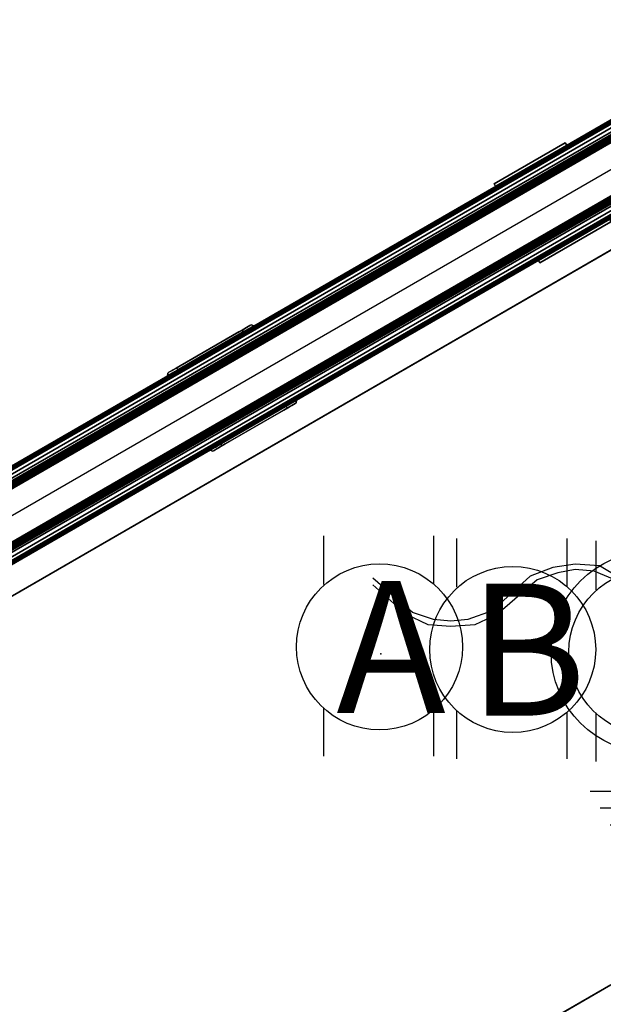
# Model space of a CAD drawing. Units: inches. Extents: x 0 to 190, y -9 to 87.
# Drawn here: x 109 to 130, y 42 to 77 of the extents above; entities that cross this region are included whole.
import ezdxf

# ---------------------------------------------------------------- set-up
doc = ezdxf.new("R2010")
doc.units = ezdxf.units.IN
doc.header["$MEASUREMENT"] = 0
for name, color, linetype in [('ELEC', 1, 'Continuous'), ('PHWALL', 7, 'Continuous'), ('PHWALL-RACEWAY', 7, 'Continuous'), ('TILE', 3, 'Continuous'), ('TILE-HOOK', 3, 'Continuous'), ('TILE-REVEAL', 3, 'Continuous'), ('TOPCAP', 6, 'Continuous'), ('WKSURF', 6, 'Continuous'), ('ZAXIS', 7, 'Continuous')]:
    doc.layers.add(name, color=color, linetype=linetype)
doc.styles.get("Standard").update_dxf_attribs({"font": 'arial.ttf'})

# ---------------------------------------------------------------- blocks, each defined once
blk = doc.blocks.new('VFRS4JT')
at = {"layer": 'PHWALL'}
for points in [[(0, -0.54, 4), (48, -0.54, 4), (48, -2.54, 4), (0, -2.54, 4)], [(48, -0.54, 43.395), (0, -0.54, 43.395), (0, -2.54, 43.395), (48, -2.54, 43.395)], [(46.25, -0.54, 4), (1.75, -0.54, 4), (1.75, -0.54, 5.295), (46.25, -0.54, 5.295)], [(46.25, -2.54, 5.295), (46.25, -0.54, 5.295), (1.75, -0.54, 5.295), (1.75, -2.54, 5.295)], [(46.25, -0.54, 42.1), (1.75, -0.54, 42.1), (1.75, -0.54, 43.395), (46.25, -0.54, 43.395)], [(46.25, -0.54, 42.1), (46.25, -2.54, 42.1), (1.75, -2.54, 42.1), (1.75, -0.54, 42.1)], [(46.25, -2.54, 5.295), (1.75, -2.54, 5.295), (1.75, -2.54, 4), (46.25, -2.54, 4)], [(1.75, -2.54, 42.1), (46.25, -2.54, 42.1), (46.25, -2.54, 43.395), (1.75, -2.54, 43.395)]]:
    blk.add_3dface(points, dxfattribs=at)
at = {"layer": 'PHWALL-RACEWAY'}
for points in [[(0.045, 0, 0.688), (0.045, 0, 3.862), (47.955, 0, 3.862), (47.955, 0, 0.688)], [(0.045, 0, 0.688), (47.955, 0, 0.688), (47.955, -0.125, 0.562), (0.045, -0.125, 0.562)], [(0.045, -0.125, 3.987), (47.955, -0.125, 3.987), (47.955, 0, 3.862), (0.045, 0, 3.862)], [(22.198, 0.01, 1.376), (22.198, 0.01, 3.051), (22.258, 0.09, 3.051), (22.258, 0.09, 1.376)], [(25.364, 0.01, 0.938), (22.636, 0.01, 0.938), (22.636, 0.09, 0.997), (25.364, 0.09, 0.997)], [(22.636, 0.01, 3.489), (25.364, 0.01, 3.489), (25.364, 0.09, 3.43), (22.636, 0.09, 3.43)], [(25.802, 0.01, 3.051), (25.802, 0.01, 1.376), (25.742, 0.09, 1.376), (25.742, 0.09, 3.051)], [(35.904, 0.11, 1.294), (35.894, 0.01, 1.283), (35.894, 0.01, 3.184), (35.904, 0.11, 3.173)], [(38.876, 0.01, 1.283), (35.894, 0.01, 1.283), (35.904, 0.11, 1.294), (38.866, 0.11, 1.294)], [(35.904, 0.11, 3.173), (35.894, 0.01, 3.184), (38.876, 0.01, 3.184), (38.866, 0.11, 3.173)], [(35.904, 0.11, 1.294), (35.904, 0.11, 3.173), (38.866, 0.11, 3.173), (38.866, 0.11, 1.294)], [(38.876, 0.01, 1.283), (38.866, 0.11, 1.294), (38.866, 0.11, 3.173), (38.876, 0.01, 3.184)], [(0.045, -0.375, 0.562), (0.045, -0.125, 0.562), (47.955, -0.125, 0.562), (47.955, -0.375, 0.562)], [(0.045, -0.125, 3.987), (0.045, -0.375, 3.987), (47.955, -0.375, 3.987), (47.955, -0.125, 3.987)], [(0.045, -0.375, 0.562), (47.955, -0.375, 0.562), (47.955, -0.375, 1), (0.045, -0.375, 1)], [(0.045, -0.375, 3.562), (47.955, -0.375, 3.562), (47.955, -0.375, 3.987), (0.045, -0.375, 3.987)], [(47.955, -2.955, 0.562), (0.045, -2.955, 0.562), (0.045, -2.705, 0.562), (47.955, -2.705, 0.562)], [(47.955, -2.705, 1), (47.955, -2.705, 0.562), (0.045, -2.705, 0.562), (0.045, -2.705, 1)], [(47.955, -2.705, 3.987), (0.045, -2.705, 3.987), (0.045, -2.955, 3.987), (47.955, -2.955, 3.987)], [(47.955, -2.705, 3.987), (47.955, -2.705, 3.562), (0.045, -2.705, 3.562), (0.045, -2.705, 3.987)], [(47.955, -2.955, 0.562), (47.955, -3.08, 0.688), (0.045, -3.08, 0.688), (0.045, -2.955, 0.562)], [(47.955, -3.08, 3.862), (47.955, -2.955, 3.987), (0.045, -2.955, 3.987), (0.045, -3.08, 3.862)], [(47.955, -3.08, 3.862), (0.045, -3.08, 3.862), (0.045, -3.08, 0.688), (47.955, -3.08, 0.688)], [(22.198, -3.09, 3.051), (22.198, -3.09, 1.376), (22.258, -3.17, 1.376), (22.258, -3.17, 3.051)], [(22.636, -3.09, 0.938), (25.364, -3.09, 0.938), (25.364, -3.17, 0.997), (22.636, -3.17, 0.997)], [(25.364, -3.09, 3.489), (22.636, -3.09, 3.489), (22.636, -3.17, 3.43), (25.364, -3.17, 3.43)], [(25.802, -3.09, 1.376), (25.802, -3.09, 3.051), (25.742, -3.17, 3.051), (25.742, -3.17, 1.376)], [(35.894, -3.09, 3.184), (35.894, -3.09, 1.283), (35.904, -3.19, 1.294), (35.904, -3.19, 3.173)], [(35.904, -3.19, 1.294), (35.894, -3.09, 1.283), (38.876, -3.09, 1.283), (38.866, -3.19, 1.294)], [(38.876, -3.09, 3.184), (35.894, -3.09, 3.184), (35.904, -3.19, 3.173), (38.866, -3.19, 3.173)], [(38.866, -3.19, 3.173), (35.904, -3.19, 3.173), (35.904, -3.19, 1.294), (38.866, -3.19, 1.294)]]:
    blk.add_3dface(points, dxfattribs=at)
for points, invisible_edges in [([(22.257, 0.01, 1.156), (22.198, 0.01, 1.376), (22.258, 0.09, 1.376), (22.309, 0.09, 1.186)], 8), ([(22.198, 0.01, 3.051), (22.257, 0.01, 3.271), (22.309, 0.09, 3.241), (22.258, 0.09, 3.051)], 2), ([(22.417, 0.01, 0.996), (22.257, 0.01, 1.156), (22.309, 0.09, 1.186), (22.447, 0.09, 1.048)], 10), ([(22.257, 0.01, 3.271), (22.417, 0.01, 3.431), (22.447, 0.09, 3.379), (22.309, 0.09, 3.241)], 10), ([(22.448, 0.09, 1.641), (22.258, 0.09, 1.376), (22.258, 0.09, 3.051), (22.448, 0.09, 2.786)], 5), ([(22.492, 0.09, 1.477), (22.309, 0.09, 1.186), (22.258, 0.09, 1.376), (22.448, 0.09, 1.641)], 5), ([(22.258, 0.09, 3.051), (22.309, 0.09, 3.241), (22.492, 0.09, 2.95), (22.448, 0.09, 2.786)], 10), ([(22.612, 0.09, 1.356), (22.447, 0.09, 1.048), (22.309, 0.09, 1.186), (22.492, 0.09, 1.477)], 5), ([(22.309, 0.09, 3.241), (22.447, 0.09, 3.379), (22.612, 0.09, 3.071), (22.492, 0.09, 2.95)], 10), ([(22.636, 0.01, 0.938), (22.417, 0.01, 0.996), (22.447, 0.09, 1.048), (22.636, 0.09, 0.997)], 2), ([(22.417, 0.01, 3.431), (22.636, 0.01, 3.489), (22.636, 0.09, 3.43), (22.447, 0.09, 3.379)], 8), ([(22.776, 0.09, 1.313), (22.636, 0.09, 0.997), (22.447, 0.09, 1.048), (22.612, 0.09, 1.356)], 5), ([(22.447, 0.09, 3.379), (22.636, 0.09, 3.43), (22.776, 0.09, 3.114), (22.612, 0.09, 3.071)], 10), ([(22.492, 0.09, 2.95), (22.492, 0.09, 1.477), (22.448, 0.09, 1.641), (22.448, 0.09, 2.786)], 1), ([(22.492, 0.09, 2.95), (22.612, 0.09, 3.071), (22.612, 0.09, 1.356), (22.492, 0.09, 1.477)], 10), ([(22.776, 0.09, 3.114), (22.776, 0.09, 1.313), (22.612, 0.09, 1.356), (22.612, 0.09, 3.071)], 5), ([(25.224, 0.09, 1.313), (25.364, 0.09, 0.997), (22.636, 0.09, 0.997), (22.776, 0.09, 1.313)], 5), ([(22.776, 0.09, 3.114), (22.636, 0.09, 3.43), (25.364, 0.09, 3.43), (25.224, 0.09, 3.114)], 5), ([(22.776, 0.09, 3.114), (25.224, 0.09, 3.114), (25.224, 0.09, 1.313), (22.776, 0.09, 1.313)], 10), ([(25.388, 0.09, 3.071), (25.388, 0.09, 1.356), (25.224, 0.09, 1.313), (25.224, 0.09, 3.114)], 5), ([(25.388, 0.09, 1.356), (25.553, 0.09, 1.048), (25.364, 0.09, 0.997), (25.224, 0.09, 1.313)], 5), ([(25.224, 0.09, 3.114), (25.364, 0.09, 3.43), (25.553, 0.09, 3.379), (25.388, 0.09, 3.071)], 5), ([(25.364, 0.01, 0.938), (25.364, 0.09, 0.997), (25.553, 0.09, 1.048), (25.583, 0.01, 0.996)], 4), ([(25.364, 0.01, 3.489), (25.583, 0.01, 3.431), (25.553, 0.09, 3.379), (25.364, 0.09, 3.43)], 2), ([(25.388, 0.09, 3.071), (25.508, 0.09, 2.95), (25.508, 0.09, 1.477), (25.388, 0.09, 1.356)], 10), ([(25.508, 0.09, 1.477), (25.691, 0.09, 1.186), (25.553, 0.09, 1.048), (25.388, 0.09, 1.356)], 5), ([(25.388, 0.09, 3.071), (25.553, 0.09, 3.379), (25.691, 0.09, 3.241), (25.508, 0.09, 2.95)], 5), ([(25.552, 0.09, 2.786), (25.552, 0.09, 1.641), (25.508, 0.09, 1.477), (25.508, 0.09, 2.95)], 4), ([(25.552, 0.09, 1.641), (25.742, 0.09, 1.376), (25.691, 0.09, 1.186), (25.508, 0.09, 1.477)], 5), ([(25.508, 0.09, 2.95), (25.691, 0.09, 3.241), (25.742, 0.09, 3.051), (25.552, 0.09, 2.786)], 5), ([(25.552, 0.09, 2.786), (25.742, 0.09, 3.051), (25.742, 0.09, 1.376), (25.552, 0.09, 1.641)], 5), ([(25.583, 0.01, 0.996), (25.553, 0.09, 1.048), (25.691, 0.09, 1.186), (25.743, 0.01, 1.156)], 5), ([(25.583, 0.01, 3.431), (25.743, 0.01, 3.271), (25.691, 0.09, 3.241), (25.553, 0.09, 3.379)], 10), ([(25.743, 0.01, 1.156), (25.691, 0.09, 1.186), (25.742, 0.09, 1.376), (25.802, 0.01, 1.376)], 1), ([(25.743, 0.01, 3.271), (25.802, 0.01, 3.051), (25.742, 0.09, 3.051), (25.691, 0.09, 3.241)], 8), ([(22.257, -3.09, 1.156), (22.309, -3.17, 1.186), (22.258, -3.17, 1.376), (22.198, -3.09, 1.376)], 1), ([(22.257, -3.09, 3.271), (22.198, -3.09, 3.051), (22.258, -3.17, 3.051), (22.309, -3.17, 3.241)], 8), ([(22.417, -3.09, 0.996), (22.447, -3.17, 1.048), (22.309, -3.17, 1.186), (22.257, -3.09, 1.156)], 5), ([(22.417, -3.09, 3.431), (22.257, -3.09, 3.271), (22.309, -3.17, 3.241), (22.447, -3.17, 3.379)], 10), ([(22.448, -3.17, 2.786), (22.258, -3.17, 3.051), (22.258, -3.17, 1.376), (22.448, -3.17, 1.641)], 5), ([(22.448, -3.17, 1.641), (22.258, -3.17, 1.376), (22.309, -3.17, 1.186), (22.492, -3.17, 1.477)], 5), ([(22.492, -3.17, 2.95), (22.309, -3.17, 3.241), (22.258, -3.17, 3.051), (22.448, -3.17, 2.786)], 5), ([(22.492, -3.17, 1.477), (22.309, -3.17, 1.186), (22.447, -3.17, 1.048), (22.612, -3.17, 1.356)], 5), ([(22.612, -3.17, 3.071), (22.447, -3.17, 3.379), (22.309, -3.17, 3.241), (22.492, -3.17, 2.95)], 5), ([(22.636, -3.09, 0.938), (22.636, -3.17, 0.997), (22.447, -3.17, 1.048), (22.417, -3.09, 0.996)], 4), ([(22.636, -3.09, 3.489), (22.417, -3.09, 3.431), (22.447, -3.17, 3.379), (22.636, -3.17, 3.43)], 2), ([(22.612, -3.17, 1.356), (22.447, -3.17, 1.048), (22.636, -3.17, 0.997), (22.776, -3.17, 1.313)], 5), ([(22.776, -3.17, 3.114), (22.636, -3.17, 3.43), (22.447, -3.17, 3.379), (22.612, -3.17, 3.071)], 5), ([(22.448, -3.17, 2.786), (22.448, -3.17, 1.641), (22.492, -3.17, 1.477), (22.492, -3.17, 2.95)], 4), ([(22.612, -3.17, 3.071), (22.492, -3.17, 2.95), (22.492, -3.17, 1.477), (22.612, -3.17, 1.356)], 10), ([(22.612, -3.17, 3.071), (22.612, -3.17, 1.356), (22.776, -3.17, 1.313), (22.776, -3.17, 3.114)], 5), ([(22.776, -3.17, 1.313), (22.636, -3.17, 0.997), (25.364, -3.17, 0.997), (25.224, -3.17, 1.313)], 5), ([(25.224, -3.17, 3.114), (25.364, -3.17, 3.43), (22.636, -3.17, 3.43), (22.776, -3.17, 3.114)], 5), ([(25.224, -3.17, 3.114), (22.776, -3.17, 3.114), (22.776, -3.17, 1.313), (25.224, -3.17, 1.313)], 10), ([(25.224, -3.17, 3.114), (25.224, -3.17, 1.313), (25.388, -3.17, 1.356), (25.388, -3.17, 3.071)], 5), ([(25.224, -3.17, 1.313), (25.364, -3.17, 0.997), (25.553, -3.17, 1.048), (25.388, -3.17, 1.356)], 5), ([(25.553, -3.17, 3.379), (25.364, -3.17, 3.43), (25.224, -3.17, 3.114), (25.388, -3.17, 3.071)], 10), ([(25.364, -3.09, 0.938), (25.583, -3.09, 0.996), (25.553, -3.17, 1.048), (25.364, -3.17, 0.997)], 2), ([(25.583, -3.09, 3.431), (25.364, -3.09, 3.489), (25.364, -3.17, 3.43), (25.553, -3.17, 3.379)], 8), ([(25.508, -3.17, 2.95), (25.388, -3.17, 3.071), (25.388, -3.17, 1.356), (25.508, -3.17, 1.477)], 10), ([(25.388, -3.17, 1.356), (25.553, -3.17, 1.048), (25.691, -3.17, 1.186), (25.508, -3.17, 1.477)], 5), ([(25.691, -3.17, 3.241), (25.553, -3.17, 3.379), (25.388, -3.17, 3.071), (25.508, -3.17, 2.95)], 10), ([(25.508, -3.17, 2.95), (25.508, -3.17, 1.477), (25.552, -3.17, 1.641), (25.552, -3.17, 2.786)], 1), ([(25.508, -3.17, 1.477), (25.691, -3.17, 1.186), (25.742, -3.17, 1.376), (25.552, -3.17, 1.641)], 5), ([(25.742, -3.17, 3.051), (25.691, -3.17, 3.241), (25.508, -3.17, 2.95), (25.552, -3.17, 2.786)], 10), ([(25.552, -3.17, 1.641), (25.742, -3.17, 1.376), (25.742, -3.17, 3.051), (25.552, -3.17, 2.786)], 5), ([(25.583, -3.09, 0.996), (25.743, -3.09, 1.156), (25.691, -3.17, 1.186), (25.553, -3.17, 1.048)], 10), ([(25.743, -3.09, 3.271), (25.583, -3.09, 3.431), (25.553, -3.17, 3.379), (25.691, -3.17, 3.241)], 10), ([(25.743, -3.09, 1.156), (25.802, -3.09, 1.376), (25.742, -3.17, 1.376), (25.691, -3.17, 1.186)], 8), ([(25.802, -3.09, 3.051), (25.743, -3.09, 3.271), (25.691, -3.17, 3.241), (25.742, -3.17, 3.051)], 2)]:
    blk.add_3dface(points, dxfattribs=dict(at, invisible_edges=invisible_edges))
blk = doc.blocks.new('VTCF4APT')
at = {"layer": 'TOPCAP'}
for points in [[(0.088, 0, 0.54), (47.912, 0, 0.54), (47.912, 0, 0.29), (0.088, 0, 0.29)], [(0.088, 0, 0.29), (47.912, 0, 0.29), (47.912, -3.081, 0.29), (0.088, -3.081, 0.29)], [(47.912, 0, 0.54), (0.088, 0, 0.54), (0.088, -0.016, 0.602), (47.912, -0.016, 0.602)], [(47.912, -0.016, 0.602), (0.088, -0.016, 0.602), (0.088, -0.062, 0.648), (47.912, -0.062, 0.648)], [(47.912, -0.062, 0.648), (0.088, -0.062, 0.648), (0.088, -0.125, 0.665), (47.912, -0.125, 0.665)], [(0.088, -0.125, 0.665), (0.088, -2.956, 0.665), (47.912, -2.956, 0.665), (47.912, -0.125, 0.665)], [(0.088, -2.956, 0.665), (0.088, -3.018, 0.648), (47.912, -3.018, 0.648), (47.912, -2.956, 0.665)], [(0.088, -3.018, 0.648), (0.088, -3.064, 0.602), (47.912, -3.064, 0.602), (47.912, -3.018, 0.648)], [(0.088, -3.064, 0.602), (0.088, -3.081, 0.54), (47.912, -3.081, 0.54), (47.912, -3.064, 0.602)], [(47.912, -3.081, 0.54), (0.088, -3.081, 0.54), (0.088, -3.081, 0.29), (47.912, -3.081, 0.29)]]:
    blk.add_3dface(points, dxfattribs=at)
blk = doc.blocks.new('VTLB4RT')
at = {"layer": 'TILE'}
for points in [[(0.26, 0.432, 0.044), (0.26, 0.432, 29.796), (47.74, 0.432, 29.796), (47.74, 0.432, 0.044)], [(47.74, 0.057, 0.044), (0.26, 0.057, 0.044), (0.26, 0.432, 0.044), (47.74, 0.432, 0.044)], [(0.26, 0.432, 29.796), (0.26, 0.057, 29.796), (47.74, 0.057, 29.796), (47.74, 0.432, 29.796)], [(47.74, 0.057, 0.044), (47.74, 0.057, 29.796), (0.26, 0.057, 29.796), (0.26, 0.057, 0.044)]]:
    blk.add_3dface(points, dxfattribs=at)
at = {"layer": 'TILE-HOOK'}
for points in [[(47.365, 0.642, 30.144), (47.365, 0.615, 30.13), (0.635, 0.615, 30.13), (0.635, 0.642, 30.144)], [(47.365, 0.642, 30.144), (0.635, 0.642, 30.144), (0.635, 0.592, 30.23), (47.365, 0.592, 30.23)], [(47.365, 0.567, 30.214), (0.635, 0.565, 30.216), (0.635, 0.615, 30.13), (47.365, 0.615, 30.13)], [(47.365, 0.585, 30.278), (0.635, 0.585, 30.278), (0.635, 0.614, 30.394), (47.365, 0.614, 30.394)], [(47.365, 0.614, 30.394), (0.635, 0.614, 30.394), (0.635, 0.61, 30.449), (47.365, 0.61, 30.449)], [(47.365, 0.61, 30.449), (0.635, 0.61, 30.449), (0.635, 0.576, 30.493), (47.365, 0.576, 30.493)], [(47.365, 0.585, 30.278), (47.365, 0.592, 30.23), (0.635, 0.592, 30.23), (0.635, 0.585, 30.278)], [(47.365, 0.584, 30.401), (47.365, 0.573, 30.455), (0.635, 0.573, 30.455), (0.635, 0.584, 30.401)], [(47.365, 0.584, 30.401), (0.635, 0.584, 30.401), (0.635, 0.556, 30.285), (47.365, 0.556, 30.285)], [(47.365, 0.576, 30.493), (0.635, 0.576, 30.493), (0.635, 0.523, 30.509), (47.365, 0.523, 30.509)], [(0.635, 0.573, 30.455), (0.635, 0.523, 30.479), (47.365, 0.523, 30.479), (47.365, 0.573, 30.455)], [(47.365, 0.567, 30.214), (47.365, 0.556, 30.285), (0.635, 0.556, 30.285), (0.635, 0.565, 30.216)], [(0.635, 0.463, 30.509), (47.365, 0.463, 30.509), (47.365, 0.523, 30.509), (0.635, 0.523, 30.509)], [(47.365, 0.463, 30.479), (0.635, 0.463, 30.479), (0.635, 0.523, 30.479), (47.365, 0.523, 30.479)], [(0.635, 0.463, 30.509), (0.635, 0.433, 30.479), (47.365, 0.433, 30.479), (47.365, 0.463, 30.509)], [(47.365, 0.463, 30.479), (47.365, 0.463, 30.089), (0.635, 0.463, 30.089), (0.635, 0.463, 30.479)], [(0.635, 0.433, 30.099), (0.635, 0.393, 30.059), (47.365, 0.393, 30.059), (47.365, 0.433, 30.099)], [(0.635, 0.433, 30.099), (47.365, 0.433, 30.099), (47.365, 0.433, 30.479), (0.635, 0.433, 30.479)], [(47.365, 0.393, 29.994), (0.635, 0.393, 29.994), (0.635, 0.433, 29.954), (47.365, 0.433, 29.954)], [(47.365, 0.433, 29.274), (47.365, 0.433, 29.954), (0.635, 0.433, 29.954), (0.635, 0.433, 29.274)], [(0.635, 0.181, 30.059), (47.365, 0.181, 30.059), (47.365, 0.393, 30.059), (0.635, 0.393, 30.059)], [(47.365, 0.393, 29.994), (47.365, 0.181, 29.994), (0.635, 0.181, 29.994), (0.635, 0.393, 29.994)]]:
    blk.add_3dface(points, dxfattribs=at)
at = {"layer": 'TILE-REVEAL'}
for points in [[(0.26, 0.026, 30.089), (47.74, 0.026, 30.089), (47.74, 0.393, 30.089), (0.26, 0.393, 30.089)], [(47.74, 0.393, 29.964), (47.74, 0.026, 29.964), (0.26, 0.026, 29.964), (0.26, 0.393, 29.964)], [(0.26, 0.026, 30.089), (0.26, -0.028, 30.058), (47.74, -0.028, 30.058), (47.74, 0.026, 30.089)], [(0.26, -0.028, 29.996), (0.26, 0.026, 29.964), (47.74, 0.026, 29.964), (47.74, -0.028, 29.996)], [(0.26, 0.026, 29.994), (0.26, -0.002, 30.011), (47.74, -0.002, 30.011), (47.74, 0.026, 29.994)], [(0.26, -0.002, 30.043), (0.26, 0.026, 30.059), (47.74, 0.026, 30.059), (47.74, -0.002, 30.043)], [(0.26, -0.002, 30.011), (0.26, -0.002, 30.043), (47.74, -0.002, 30.043), (47.74, -0.002, 30.011)], [(0.26, -0.028, 30.058), (0.26, -0.028, 29.996), (47.74, -0.028, 29.996), (47.74, -0.028, 30.058)]]:
    blk.add_3dface(points, dxfattribs=at)
blk = doc.blocks.new('VTUS4RT')
at = {"layer": 'TILE'}
for points in [[(0.26, 0.433, 0.132), (0.26, 0.433, 10.806), (47.74, 0.433, 10.806), (47.74, 0.433, 0.132)], [(47.74, 0.058, 0.132), (0.26, 0.058, 0.132), (0.26, 0.433, 0.132), (47.74, 0.433, 0.132)], [(0.26, 0.433, 10.806), (0.26, 0.058, 10.806), (47.74, 0.058, 10.806), (47.74, 0.433, 10.806)], [(47.74, 0.058, 0.132), (47.74, 0.058, 10.806), (0.26, 0.058, 10.806), (0.26, 0.058, 0.132)]]:
    blk.add_3dface(points, dxfattribs=at)
at = {"layer": 'TILE-HOOK'}
for points in [[(47.365, 0.642, 11.154), (47.365, 0.615, 11.14), (0.635, 0.615, 11.14), (0.635, 0.642, 11.154)], [(47.365, 0.642, 11.154), (0.635, 0.642, 11.154), (0.635, 0.592, 11.24), (47.365, 0.592, 11.24)], [(47.365, 0.567, 11.224), (0.635, 0.565, 11.226), (0.635, 0.615, 11.14), (47.365, 0.615, 11.14)], [(47.365, 0.585, 11.288), (0.635, 0.585, 11.288), (0.635, 0.614, 11.404), (47.365, 0.614, 11.404)], [(47.365, 0.614, 11.404), (0.635, 0.614, 11.404), (0.635, 0.61, 11.459), (47.365, 0.61, 11.459)], [(47.365, 0.61, 11.459), (0.635, 0.61, 11.459), (0.635, 0.576, 11.503), (47.365, 0.576, 11.503)], [(47.365, 0.585, 11.288), (47.365, 0.592, 11.24), (0.635, 0.592, 11.24), (0.635, 0.585, 11.288)], [(47.365, 0.585, 11.411), (0.635, 0.585, 11.411), (0.635, 0.556, 11.295), (47.365, 0.556, 11.295)], [(47.365, 0.585, 11.411), (47.365, 0.573, 11.465), (0.635, 0.573, 11.465), (0.635, 0.585, 11.411)], [(47.365, 0.576, 11.503), (0.635, 0.576, 11.503), (0.635, 0.524, 11.519), (47.365, 0.524, 11.519)], [(0.635, 0.573, 11.465), (0.635, 0.524, 11.489), (47.365, 0.524, 11.489), (47.365, 0.573, 11.465)], [(47.365, 0.567, 11.224), (47.365, 0.556, 11.295), (0.635, 0.556, 11.295), (0.635, 0.565, 11.226)], [(47.365, 0.464, 11.489), (0.635, 0.464, 11.489), (0.635, 0.524, 11.489), (47.365, 0.524, 11.489)], [(0.635, 0.464, 11.519), (47.365, 0.464, 11.519), (47.365, 0.524, 11.519), (0.635, 0.524, 11.519)], [(0.635, 0.464, 11.519), (0.635, 0.434, 11.489), (47.365, 0.434, 11.489), (47.365, 0.464, 11.519)], [(47.365, 0.464, 11.489), (47.365, 0.464, 11.099), (0.635, 0.464, 11.099), (0.635, 0.464, 11.489)], [(47.365, 0.434, 10.284), (47.365, 0.434, 10.964), (0.635, 0.434, 10.964), (0.635, 0.434, 10.284)], [(0.635, 0.434, 11.109), (47.365, 0.434, 11.109), (47.365, 0.434, 11.489), (0.635, 0.434, 11.489)], [(0.635, 0.434, 11.109), (0.635, 0.394, 11.069), (47.365, 0.394, 11.069), (47.365, 0.434, 11.109)], [(47.365, 0.394, 11.004), (0.635, 0.394, 11.004), (0.635, 0.434, 10.964), (47.365, 0.434, 10.964)], [(0.635, 0.181, 11.069), (47.365, 0.181, 11.069), (47.365, 0.394, 11.069), (0.635, 0.394, 11.069)], [(47.365, 0.394, 11.004), (47.365, 0.181, 11.004), (0.635, 0.181, 11.004), (0.635, 0.394, 11.004)]]:
    blk.add_3dface(points, dxfattribs=at)
at = {"layer": 'TILE-REVEAL'}
for points in [[(47.74, 0.394, 10.974), (47.74, 0.026, 10.974), (0.26, 0.026, 10.974), (0.26, 0.394, 10.974)], [(0.26, 0.026, 11.099), (47.74, 0.026, 11.099), (47.74, 0.394, 11.099), (0.26, 0.394, 11.099)], [(0.26, 0.026, 11.004), (0.26, -0.002, 11.021), (47.74, -0.002, 11.021), (47.74, 0.026, 11.004)], [(0.26, -0.028, 11.006), (0.26, 0.026, 10.974), (47.74, 0.026, 10.974), (47.74, -0.028, 11.006)], [(0.26, 0.026, 11.099), (0.26, -0.028, 11.068), (47.74, -0.028, 11.068), (47.74, 0.026, 11.099)], [(0.26, -0.002, 11.053), (0.26, 0.026, 11.069), (47.74, 0.026, 11.069), (47.74, -0.002, 11.053)], [(0.26, -0.002, 11.021), (0.26, -0.002, 11.053), (47.74, -0.002, 11.053), (47.74, -0.002, 11.021)], [(0.26, -0.028, 11.068), (0.26, -0.028, 11.006), (47.74, -0.028, 11.006), (47.74, -0.028, 11.068)]]:
    blk.add_3dface(points, dxfattribs=at)
blk = doc.blocks.new('vblph4p')
at = {"layer": 'ELEC', "linetype": 'Continuous'}
blk.add_line((1, -1.54), (47.000032, -1.54), dxfattribs=at)
blk = doc.blocks.new('v415atp')
at = {"layer": 'ELEC', "linetype": 'Continuous'}
for p, q in [((-2.065653, 2.507694), (-2.065653, 4.273338)), ((1.903119, 4.273338), (1.903119, 2.523354)), ((-2.065653, -3.695418), (-2.065653, -1.945434)), ((1.903119, -2.007918), (1.903119, -3.695418))]:
    blk.add_line(p, q, dxfattribs=at)
blk.add_circle((-0.050025, 0.257694), 3, dxfattribs=at)
at = {"layer": 'ELEC'}
blk.add_point((0, 0), dxfattribs=at)
blk.add_text('A', height=4.771908, dxfattribs=at).set_placement((-1.609924, -2.132934))
blk = doc.blocks.new('v415dp')
at = {"layer": 'ELEC', "linetype": 'Continuous'}
for p, q in [((-2.205, 2.321), (-2.205, 4.086)), ((1.763, 4.086), (1.763, 2.336)), ((-2.205, -3.883), (-2.205, -2.132)), ((1.763, -2.195), (1.763, -3.883))]:
    blk.add_line(p, q, dxfattribs=at)
at = {"layer": 'ELEC'}
for p, q in [((-2.426, -4.955), (1.922, -4.955)), ((-2.064, -5.565), (1.56, -5.565)), ((-1.701, -6.175), (1.197, -6.175)), ((-1.339, -6.785), (0.835, -6.785)), ((-0.977, -7.396), (0.473, -7.396)), ((-0.614, -8.006), (0.11, -8.006))]:
    blk.add_line(p, q, dxfattribs=at)
at = {"layer": 'ELEC', "linetype": 'Continuous'}
for radius in [3.642, 3]:
    blk.add_circle((-0.19, 0.071), radius, dxfattribs=at)
at = {"layer": 'ELEC'}
blk.add_point((0, 0), dxfattribs=at)
blk.add_text('D', height=4.741, dxfattribs=at).set_placement((-1.962, -2.409))
blk = doc.blocks.new('v415btp')
at = {"layer": 'ELEC', "linetype": 'Continuous'}
for p, q in [((-2.019386, 2.198798), (-2.019386, 3.964442)), ((1.949386, 3.964442), (1.949386, 2.214458)), ((-2.019386, -4.004314), (-2.019386, -2.25433)), ((1.949386, -2.316814), (1.949386, -4.004314))]:
    blk.add_line(p, q, dxfattribs=at)
blk.add_circle((-0.003758, -0.051202), 3, dxfattribs=at)
at = {"layer": 'ELEC'}
blk.add_point((0, 0), dxfattribs=at)
blk.add_text('B', height=4.771908, dxfattribs=at).set_placement((-1.615139, -2.44183))
blk = doc.blocks.new('VPEIDC1P')
at = {"layer": 'ELEC', "linetype": 'Continuous'}
for p, q in [((-22.062468, -1.6875), (-22.875, -1.999968)), ((-21.249984, -1.562436), (-22.062468, -1.6875)), ((-21.249984, -1.749936), (-21.874968, -1.875)), ((-20.374968, -1.624968), (-21.249984, -1.562436)), ((-20.562468, -1.812468), (-21.249984, -1.749936)), ((-19.624968, -2.0625), (-20.374968, -1.624968)), ((-27.124968, -3.312468), (-28.562484, -2.0625)), ((-22.875, -1.999968), (-24.249984, -3.249936)), ((-22.624968, -2.124936), (-24.062484, -3.375)), ((-21.874968, -1.875), (-22.624968, -2.124936)), ((-19.812468, -2.124936), (-20.562468, -1.812468)), ((-27.375, -3.375), (-28.562484, -2.312436)), ((-26.562468, -3.75), (-27.375, -3.375)), ((-26.374968, -3.5625), (-27.124968, -3.312468)), ((-24.249984, -3.249936), (-25.125, -3.5625)), ((-24.062484, -3.375), (-24.874968, -3.75)), ((-25.749984, -3.812436), (-26.562468, -3.75)), ((-25.749984, -3.624936), (-26.374968, -3.5625)), ((-25.125, -3.5625), (-25.749984, -3.624936)), ((-24.874968, -3.75), (-25.749984, -3.812436))]:
    blk.add_line(p, q, dxfattribs=at)
blk = doc.blocks.new('VTFHC4RT')
at = {"layer": 'TILE'}
for points in [[(0.26, 0.432, 0.044), (0.26, 0.432, 40.796), (47.74, 0.432, 40.796), (47.74, 0.432, 0.044)], [(47.74, 0.057, 0.044), (0.26, 0.057, 0.044), (0.26, 0.432, 0.044), (47.74, 0.432, 0.044)], [(0.26, 0.432, 40.796), (0.26, 0.057, 40.796), (47.74, 0.057, 40.796), (47.74, 0.432, 40.796)], [(47.74, 0.057, 0.044), (47.74, 0.057, 40.796), (0.26, 0.057, 40.796), (0.26, 0.057, 0.044)]]:
    blk.add_3dface(points, dxfattribs=at)
at = {"layer": 'TILE-HOOK'}
for points in [[(47.365, 0.642, 41.144), (47.365, 0.615, 41.13), (0.635, 0.615, 41.13), (0.635, 0.642, 41.144)], [(47.365, 0.642, 41.144), (0.635, 0.642, 41.144), (0.635, 0.592, 41.23), (47.365, 0.592, 41.23)], [(47.365, 0.567, 41.214), (0.635, 0.565, 41.216), (0.635, 0.615, 41.13), (47.365, 0.615, 41.13)], [(47.365, 0.585, 41.278), (0.635, 0.585, 41.278), (0.635, 0.614, 41.394), (47.365, 0.614, 41.394)], [(47.365, 0.614, 41.394), (0.635, 0.614, 41.394), (0.635, 0.61, 41.449), (47.365, 0.61, 41.449)], [(47.365, 0.61, 41.449), (0.635, 0.61, 41.449), (0.635, 0.576, 41.493), (47.365, 0.576, 41.493)], [(47.365, 0.585, 41.278), (47.365, 0.592, 41.23), (0.635, 0.592, 41.23), (0.635, 0.585, 41.278)], [(47.365, 0.584, 41.401), (47.365, 0.573, 41.455), (0.635, 0.573, 41.455), (0.635, 0.584, 41.401)], [(47.365, 0.584, 41.401), (0.635, 0.584, 41.401), (0.635, 0.556, 41.285), (47.365, 0.556, 41.285)], [(47.365, 0.576, 41.493), (0.635, 0.576, 41.493), (0.635, 0.523, 41.509), (47.365, 0.523, 41.509)], [(0.635, 0.573, 41.455), (0.635, 0.523, 41.479), (47.365, 0.523, 41.479), (47.365, 0.573, 41.455)], [(47.365, 0.567, 41.214), (47.365, 0.556, 41.285), (0.635, 0.556, 41.285), (0.635, 0.565, 41.216)], [(0.635, 0.463, 41.509), (47.365, 0.463, 41.509), (47.365, 0.523, 41.509), (0.635, 0.523, 41.509)], [(47.365, 0.463, 41.479), (0.635, 0.463, 41.479), (0.635, 0.523, 41.479), (47.365, 0.523, 41.479)], [(0.635, 0.463, 41.509), (0.635, 0.433, 41.479), (47.365, 0.433, 41.479), (47.365, 0.463, 41.509)], [(47.365, 0.463, 41.479), (47.365, 0.463, 41.089), (0.635, 0.463, 41.089), (0.635, 0.463, 41.479)], [(0.635, 0.433, 41.099), (0.635, 0.393, 41.059), (47.365, 0.393, 41.059), (47.365, 0.433, 41.099)], [(0.635, 0.433, 41.099), (47.365, 0.433, 41.099), (47.365, 0.433, 41.479), (0.635, 0.433, 41.479)], [(47.365, 0.393, 40.994), (0.635, 0.393, 40.994), (0.635, 0.433, 40.954), (47.365, 0.433, 40.954)], [(47.365, 0.433, 40.274), (47.365, 0.433, 40.954), (0.635, 0.433, 40.954), (0.635, 0.433, 40.274)], [(0.635, 0.181, 41.059), (47.365, 0.181, 41.059), (47.365, 0.393, 41.059), (0.635, 0.393, 41.059)], [(47.365, 0.393, 40.994), (47.365, 0.181, 40.994), (0.635, 0.181, 40.994), (0.635, 0.393, 40.994)]]:
    blk.add_3dface(points, dxfattribs=at)
at = {"layer": 'TILE-REVEAL'}
for points in [[(0.26, 0.026, 41.089), (47.74, 0.026, 41.089), (47.74, 0.393, 41.089), (0.26, 0.393, 41.089)], [(47.74, 0.393, 40.964), (47.74, 0.026, 40.964), (0.26, 0.026, 40.964), (0.26, 0.393, 40.964)], [(0.26, 0.026, 41.089), (0.26, -0.028, 41.058), (47.74, -0.028, 41.058), (47.74, 0.026, 41.089)], [(0.26, -0.028, 40.996), (0.26, 0.026, 40.964), (47.74, 0.026, 40.964), (47.74, -0.028, 40.996)], [(0.26, 0.026, 40.994), (0.26, -0.002, 41.011), (47.74, -0.002, 41.011), (47.74, 0.026, 40.994)], [(0.26, -0.002, 41.043), (0.26, 0.026, 41.059), (47.74, 0.026, 41.059), (47.74, -0.002, 41.043)], [(0.26, -0.002, 41.011), (0.26, -0.002, 41.043), (47.74, -0.002, 41.043), (47.74, -0.002, 41.011)], [(0.26, -0.028, 41.058), (0.26, -0.028, 40.996), (47.74, -0.028, 40.996), (47.74, -0.028, 41.058)]]:
    blk.add_3dface(points, dxfattribs=at)
blk = doc.blocks.new('VSS24LET')
at = {"layer": 'WKSURF'}
for points, invisible_edges in [([(25.041, -24, -1.172), (-1.678, -24, -1.172), (-0.26, -1, -1.172), (47.557, -1, -1.172)], 10), ([(-0.26, -1), (-1.678, -24), (25.041, -24), (47.557, -1)], 5)]:
    blk.add_3dface(points, dxfattribs=dict(at, invisible_edges=invisible_edges))
for points in [[(-0.26, -1), (47.557, -1), (47.557, -1, -1.172), (-0.26, -1, -1.172)], [(25.041, -24, -1.172), (25.041, -24), (-1.678, -24), (-1.678, -24, -1.172)]]:
    blk.add_3dface(points, dxfattribs=at)

msp = doc.modelspace()

# ---------------------------------------------------------------- block references
at = {"rotation": 29.99999999999999}
msp.add_blockref('vblph4p', (95.198, 53.421), dxfattribs=at)
for name, p in [('VPEIDC1P', (150.406, 59.288)), ('v415atp', (122.131, 54.479)), ('v415btp', (126.902, 54.693)), ('v415dp', (132.119, 54.479))]:
    msp.add_blockref(name, p)
at = {"layer": 'ZAXIS'}
for name, p, rotation in [('VSS24LET', (96.764, 50.783, 28.979), 30), ('VFRS4JT', (95.195, 53.427, -0.106), 30), ('VTCF4APT', (95.195, 53.427, 44.894), 30), ('VTFHC4RT', (136.8, 77.365, 3.894), 210), ('VTLB4RT', (96.706, 50.81, 3.894), 30), ('VTUS4RT', (96.706, 50.81, 33.956), 30)]:
    msp.add_blockref(name, p, dxfattribs=dict(at, rotation=rotation))

doc.saveas('drawing.dxf')
